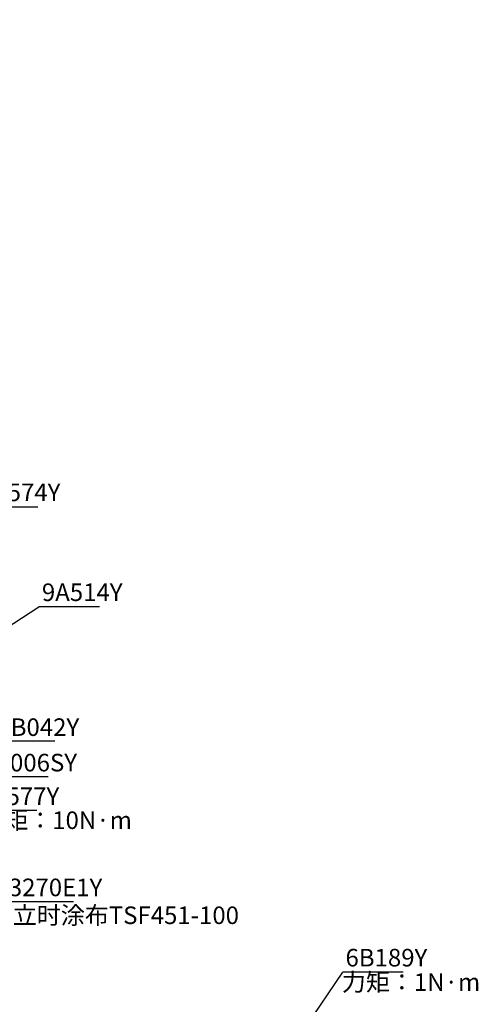
# Paper-space layout 'TBW01402TV1旧' of a CAD drawing. Units: millimetres. Extents: x -10 to 594, y 0 to 919.
# Drawn here: x 325 to 391, y 136 to 276 of the extents above; entities that cross this region are included whole.
import ezdxf

# ---------------------------------------------------------------- set-up
doc = ezdxf.new("R2010")
doc.units = ezdxf.units.MM
doc.layers.add('アノテーション', color=7, linetype='Continuous')
doc.styles.add('SLDTEXTSTYLE0', font='arial_0.ttf', dxfattribs={"width": 0.9})
doc.styles.add('SLDTEXTSTYLE1', font='TXT.shx', dxfattribs={"width": 0.9, "bigfont": 'bigfont.shx'})
doc.styles.get("Standard").update_dxf_attribs({"font": 'arial_0.ttf', "width": 0.9})
doc.dimstyles.new('SLDDIMSTYLE0', dxfattribs={"dimtxt": 0.18, "dimasz": 2.5, "dimexe": 0, "dimexo": 0.0625, "dimgap": 0, "dimtad": 0, "dimtih": 1, "dimtoh": 1, "dimdec": 0, "dimrnd": 1e-09, "dimzin": 0, "dimdsep": 46, "dimtxsty": 'Standard', "dimblk1": 'OPEN30', "dimblk2": 'OPEN30', "dimsah": 1, "dimcen": 0.09, "dimadec": 0, "dimazin": 0, "dimtfac": 2.5, "dimtdec": 0, "dimtofl": 0, "dimtmove": 0, "dimatfit": 3, "dimldrblk": 'OPEN30', "dimfxl": 1, "dimfrac": 2, "dimtolj": 1, "dimtzin": 0, "dimarcsym": 0})
doc.dimstyles.new('SLDDIMSTYLE2', dxfattribs={"dimtxt": 2.5, "dimasz": 2.5, "dimexe": 0, "dimexo": 0.0625, "dimtad": 3, "dimdec": 1, "dimrnd": 1e-09, "dimzin": 12, "dimdsep": 46, "dimtxsty": 'SLDTEXTSTYLE0', "dimblk1": 'OPEN30', "dimblk2": 'OPEN30', "dimsah": 1, "dimcen": 0.09, "dimadec": 0, "dimazin": 3, "dimtfac": 1, "dimtdec": 1, "dimtofl": 0, "dimtmove": 0, "dimatfit": 3, "dimldrblk": 'OPEN30', "dimfxl": 1, "dimfrac": 2, "dimtolj": 1, "dimtzin": 12, "dimarcsym": 0})

# ---------------------------------------------------------------- blocks, each defined once
blk = doc.blocks.new('_OPEN30')
at = {"color": 0, "linetype": 'ByBlock', "lineweight": -2}
for p, q in [((-1, 0.267949), (0, 0)), ((0, 0), (-1, -0.267949)), ((0, 0), (-1, 0))]:
    blk.add_line(p, q, dxfattribs=at)
blk = doc.blocks.new('_D_165')
at = {"layer": 'アノテーション', "color": 7}
for p, q in [((177.89, 690.11), (177.89, 746.11)), ((433.19, 221.52), (433.19, 746.11)), ((177.89, 745.11), (433.19, 745.11))]:
    blk.add_line(p, q, dxfattribs=at)
at = {"layer": 'アノテーション', "color": 7, "xscale": 2.5, "yscale": 2.5, "rotation": 180}
blk.add_blockref('_OPEN30', (177.89, 745.11), dxfattribs=at)
at = {"layer": 'アノテーション', "color": 7, "xscale": 2.5, "yscale": 2.5}
blk.add_blockref('_OPEN30', (433.19, 745.11), dxfattribs=at)
at = {"layer": 'アノテーション', "color": 7, "insert": (302.55, 748.33), "char_height": 2.5, "attachment_point": 1, "style": 'SLDTEXTSTYLE0'}
blk.add_mtext('392', dxfattribs=at)
blk = doc.blocks.new('SW_NOTE_504')
at = {"layer": 'アノテーション', "color": 0}
blk.add_line((8.61, 0), (0, 0), dxfattribs=at)
at = {"layer": 'アノテーション', "color": 0, "insert": (0.43, 3.34), "char_height": 2.5, "attachment_point": 1, "style": 'SLDTEXTSTYLE0'}
blk.add_mtext('1E574Y', dxfattribs=at)
blk = doc.blocks.new('SW_NOTE_505')
at = {"layer": 'アノテーション', "color": 0}
blk.add_line((8.61, 0), (0, 0), dxfattribs=at)
at = {"layer": 'アノテーション', "color": 0, "insert": (0.41, 3.33), "char_height": 2.5, "attachment_point": 1, "style": 'SLDTEXTSTYLE0'}
blk.add_mtext('9A514Y', dxfattribs=at)
blk = doc.blocks.new('SW_NOTE_506')
at = {"layer": 'アノテーション', "color": 0}
blk.add_line((8.61, 0), (0, 0), dxfattribs=at)
at = {"layer": 'アノテーション', "color": 0, "insert": (0.46, 3.26), "char_height": 2.5, "attachment_point": 1, "style": 'SLDTEXTSTYLE0'}
blk.add_mtext('2B042Y', dxfattribs=at)
blk = doc.blocks.new('SW_NOTE_507')
at = {"layer": 'アノテーション', "color": 0}
blk.add_line((10.06, 0), (0, 0), dxfattribs=at)
at = {"layer": 'アノテーション', "color": 0, "insert": (0.42, 3.27), "char_height": 2.5, "attachment_point": 1, "style": 'SLDTEXTSTYLE0'}
blk.add_mtext('6G006SY', dxfattribs=at)
blk = doc.blocks.new('SW_NOTE_508')
at = {"layer": 'アノテーション', "color": 0}
blk.add_line((8.61, 0), (0, 0), dxfattribs=at)
at = {"layer": 'アノテーション', "color": 0, "insert": (0.39, 3.29), "char_height": 2.5, "attachment_point": 1, "style": 'SLDTEXTSTYLE0'}
blk.add_mtext('1E577Y', dxfattribs=at)
blk = doc.blocks.new('SW_NOTE_512')
at = {"layer": 'アノテーション', "color": 0}
blk.add_line((8.61, 0), (0, 0), dxfattribs=at)
at = {"layer": 'アノテーション', "color": 0, "insert": (0.4, 3.3), "char_height": 2.5, "attachment_point": 1, "style": 'SLDTEXTSTYLE0'}
blk.add_mtext('6B189Y', dxfattribs=at)
blk = doc.blocks.new('SW_NOTE_520')
at = {"layer": 'アノテーション', "color": 0}
blk.add_line((11.52, 0), (0, 0), dxfattribs=at)
at = {"layer": 'アノテーション', "color": 0, "insert": (0.44, 3.31), "char_height": 2.5, "attachment_point": 1, "style": 'SLDTEXTSTYLE0'}
blk.add_mtext('93270E1Y', dxfattribs=at)

psp = doc.layouts.new('TBW01402TV1旧')

# ---------------------------------------------------------------- block references
at = {"layer": 'アノテーション'}
for name, p in [('SW_NOTE_504', (319.15, 206.24)), ('SW_NOTE_505', (327.93, 192.05)), ('SW_NOTE_506', (321.56, 172.94)), ('SW_NOTE_507', (319.15, 167.89)), ('SW_NOTE_508', (319.03, 163.09)), ('SW_NOTE_520', (321.31, 150.11))]:
    psp.add_blockref(name, p, dxfattribs=at)
at = {"layer": 'アノテーション', "color": 7}
psp.add_blockref('SW_NOTE_512', (371.07, 140.13), dxfattribs=at)

# ---------------------------------------------------------------- texts
at = {"layer": 'アノテーション', "char_height": 2.5, "attachment_point": 1, "style": 'SLDTEXTSTYLE1'}
for s, insert in [('力矩：10N·m', (319.58, 162.97)), ('组立时涂布TSF451-100', (320.79, 149.46)), ('力矩：1N·m', (370.95, 139.96))]:
    psp.add_mtext(s, dxfattribs=dict(at, insert=insert))

# ---------------------------------------------------------------- dimensions: what is measured, and where the dimension line sits
at = {"layer": 'アノテーション', "color": 7}
dim = psp.add_linear_dim(base=(433.19, 745.11), p1=(177.89, 689.61), p2=(433.19, 221.02), text='392', dimstyle='SLDDIMSTYLE2', dxfattribs=at)
dim.commit()
dim.dimension.update_dxf_attribs({"geometry": '_D_165', "text_midpoint": (304.73, 745.11), "dimtype": 160})

# ---------------------------------------------------------------- leaders
at = {"layer": 'アノテーション'}
psp.add_leader([(319.46, 186.6), (327.93, 192.05)], dimstyle='SLDDIMSTYLE0', dxfattribs=at)
at = {"layer": 'アノテーション', "color": 7}
psp.add_leader([(353.43, 114.05), (371.07, 140.13)], dimstyle='SLDDIMSTYLE0', dxfattribs=at)

doc.saveas('drawing.dxf')
